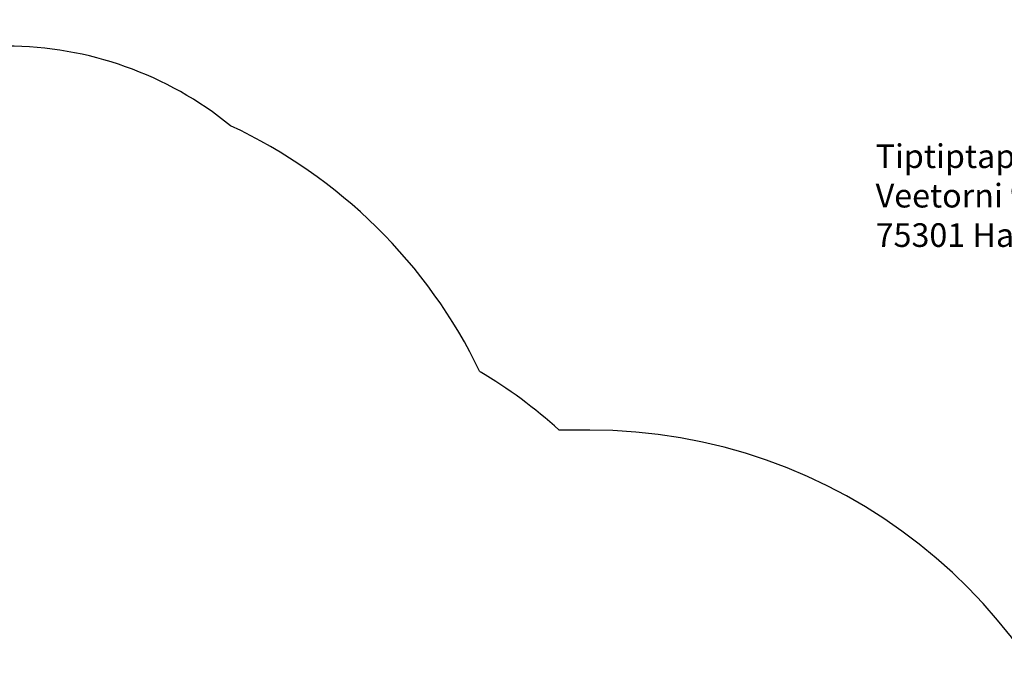
# Model space of a CAD drawing. Units: millimetres. Extents: x 2676 to 22902, y 5680 to 20068.
# Drawn here: x 11686 to 15848, y 10850 to 13544 of the extents above; entities that cross this region are included whole.
import ezdxf

# ---------------------------------------------------------------- set-up
doc = ezdxf.new("R2010")
doc.units = ezdxf.units.MM
doc.header["$PDSIZE"] = -1
doc.layers.get('0').update_dxf_attribs({"color": 1})
for name, color, linetype in [('SAFETY_AREA', 3, 'Continuous'), ('TIPTAP_DIM', 9, 'Continuous'), ('TIPTAP_TXT', 4, 'Continuous')]:
    doc.layers.add(name, color=color, linetype=linetype)
doc.styles.get("Standard").update_dxf_attribs({"font": 'arial.ttf'})
doc.styles.add('style1', font='arial.ttf', dxfattribs={"height": 100})
doc.dimstyles.new('0000000028386F98', dxfattribs={"dimscale": 100, "dimtxt": 1, "dimasz": 1, "dimexe": 1, "dimexo": 1, "dimgap": 1, "dimtad": 1, "dimdec": 0, "dimtxsty": 'Standard', "dimblk": 'OBLIQUE', "dimcen": 2.5, "dimdle": 1, "dimadec": 0, "dimazin": 0, "dimtfac": 1, "dimtdec": 0, "dimtmove": 0, "dimatfit": 3, "dimldrblk": 'OBLIQUE', "dimfxl": 0, "dimarcsym": 0})

# ---------------------------------------------------------------- blocks, each defined once
blk = doc.blocks.new('NW201 F_top')
at = {"layer": 'SAFETY_AREA', "linetype": 'Continuous'}
blk.add_line((2248.9, 2599.8), (2118.2, 2599.8), dxfattribs=at)
for centre, radius, start, end in [((-216.9, 2722.1), 1500, 50.8727, 90), ((-197.8, 1890.7), 2200, 25.7398, 65.0674), ((747.1, 1089.3), 2040, 47.767, 59.4505), ((2248.9, 349.8), 2250, 13.5665, 90)]:
    blk.add_arc(centre, radius, start, end, dxfattribs=at)
blk = doc.blocks.new('_Oblique')
at = {"color": 0, "linetype": 'ByBlock', "lineweight": -2}
blk.add_line((-0.5, -0.5), (0.5, 0.5), dxfattribs=at)
blk = doc.blocks.new('*D18')
at = {"layer": 'Defpoints', "color": 0}
for p in [(10779.2, 13444.2), (7738.2, 6463.9), (11935.7, 6463.9)]:
    blk.add_point(p, dxfattribs=at)
at = {"layer": 'TIPTAP_DIM', "color": 0, "linetype": 'ByBlock', "lineweight": -2}
for p, q in [((7738.2, 13544.2), (7738.2, 6363.9)), ((7838.2, 13444.2), (7638.2, 13444.2)), ((7838.2, 6463.9), (7638.2, 6463.9))]:
    blk.add_line(p, q, dxfattribs=at)
at = {"layer": 'TIPTAP_DIM', "color": 0, "lineweight": -2, "xscale": 100, "yscale": 100, "zscale": 100}
for p, rotation in [((7738.2, 13444.2), 90), ((7738.2, 6463.9), 270)]:
    blk.add_blockref('_Oblique', p, dxfattribs=dict(at, rotation=rotation))
at = {"layer": 'TIPTAP_DIM', "color": 0, "insert": (7587.2, 9954.1), "char_height": 100, "attachment_point": 5, "rotation": 90}
blk.add_mtext('6980', dxfattribs=at)

msp = doc.modelspace()

# ---------------------------------------------------------------- block references
at = {"layer": 'TIPTAP_DIM'}
msp.add_blockref('NW201 F_top', (11848.1, 9210.1), dxfattribs=at)

# ---------------------------------------------------------------- texts
at = {"layer": 'TIPTAP_TXT', "insert": (15304.5, 13017.3), "char_height": 100, "attachment_point": 1, "style": 'style1'}
msp.add_mtext_dynamic_manual_height_columns('Tiptiptap OÜ\\PVeetorni 9, Jüri alevik , Rae vald,\\P75301 Harjumaa, Estonia', width=2290.684, gutter_width=500, heights=[0], dxfattribs=at)

# ---------------------------------------------------------------- dimensions: what is measured, and where the dimension line sits
at = {"layer": 'TIPTAP_DIM'}
dim = msp.add_linear_dim(base=(7738.2, 6463.9), p1=(10779.2, 13444.2), p2=(11935.7, 6463.9), angle=90, dimstyle='0000000028386F98', dxfattribs=at)
dim.commit()
dim.dimension.update_dxf_attribs({"geometry": '*D18', "text_midpoint": (7587.2, 9954.1)})

doc.saveas('drawing.dxf')
